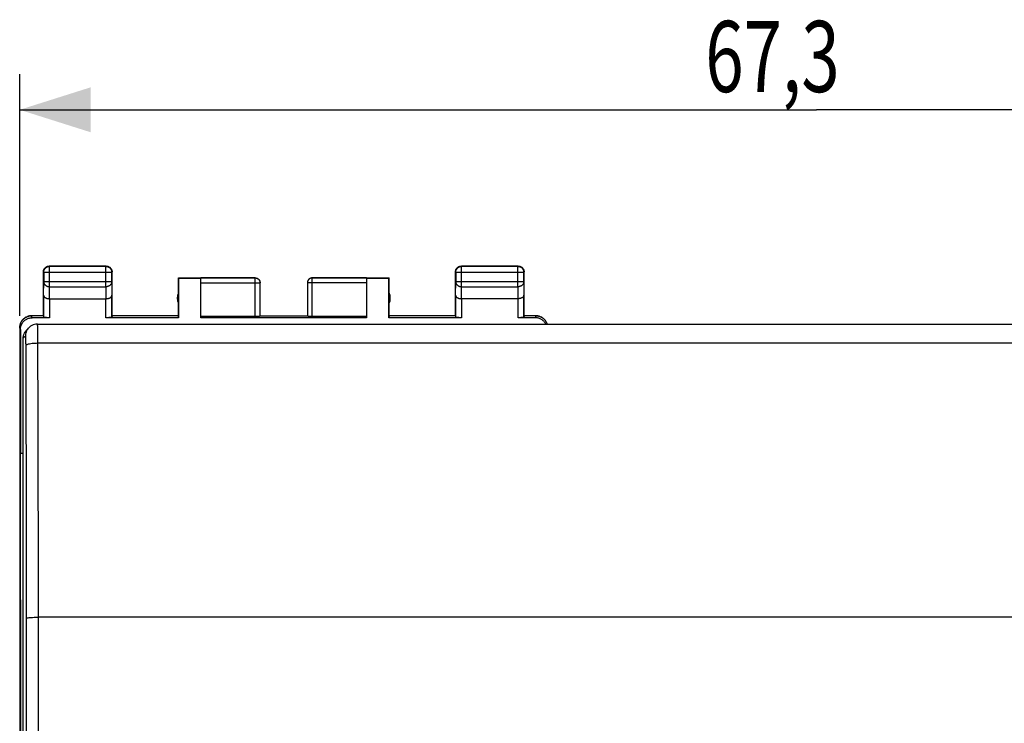
# Model space of a CAD drawing. Extents: x -32 to 89, y -25 to 44.
# Drawn here: x 13 to 54, y 5 to 35 of the extents above; entities that cross this region are included whole.
import ezdxf

# ---------------------------------------------------------------- set-up
doc = ezdxf.new("R2010")
doc.units = 0
doc.header["$LTSCALE"] = 16.335
doc.layers.get('0').update_dxf_attribs({"linetype": 'CONTINUOUS'})
doc.styles.get("Standard").update_dxf_attribs({"font": 'txt', "width": 0.8})
doc.dimstyles.new('DIMSTYLE_1', dxfattribs={"dimtxt": 3, "dimasz": 3, "dimexe": 0.18, "dimexo": 0.0625, "dimgap": 0.09, "dimtad": 1, "dimtxsty": 'STANDARD', "dimcen": 0.09, "dimazin": 3, "dimtfac": 1, "dimtofl": 0, "dimtmove": 0, "dimatfit": 3, "dimtolj": 1})

# ---------------------------------------------------------------- blocks, each defined once
blk = doc.blocks.new('*D2')
at = {"color": 7, "linetype": 'CONTINUOUS'}
for p, q in [((12.583, 22.345), (12.583, 32.542)), ((79.884, 22.345), (79.884, 32.542)), ((12.583, 31.042), (46.233, 31.042)), ((79.884, 31.042), (46.233, 31.042))]:
    blk.add_line(p, q, dxfattribs=at)
for points in [[(15.583, 31.992), (12.583, 31.042), (15.583, 30.092)], [(76.884, 30.092), (79.884, 31.042), (76.884, 31.992)]]:
    blk.add_solid(points, dxfattribs=at)
at = {"color": 7, "linetype": 'CONTINUOUS', "width": 0.714286}
blk.add_text('67,3', height=3, dxfattribs=at).set_placement((41.532, 31.792))

msp = doc.modelspace()

# ---------------------------------------------------------------- linework, layer by layer
at = {"color": 7, "linetype": 'CONTINUOUS'}
for p, q in [((13.583, 22.345), (13.583, 24.195)), ((16.233, 24.445), (13.833, 24.445)), ((16.483, 22.345), (16.483, 24.195)), ((30.983, 22.345), (30.983, 24.195)), ((33.633, 24.445), (31.233, 24.445)), ((33.883, 22.345), (33.883, 24.195)), ((19.283, 22.345), (19.283, 23.945)), ((19.283, 23.945), (19.292, 23.936)), ((19.283, 23.945), (22.533, 23.945)), ((19.292, 23.936), (19.292, 22.266)), ((19.292, 23.936), (20.233, 23.936)), ((20.233, 22.266), (20.233, 23.943)), ((22.733, 22.329), (22.733, 23.745)), ((24.733, 23.743), (24.733, 22.329)), ((24.933, 23.945), (28.183, 23.945)), ((27.233, 23.943), (27.233, 22.266)), ((27.233, 23.936), (28.175, 23.936)), ((28.183, 23.945), (28.175, 23.936)), ((28.175, 22.266), (28.175, 23.936)), ((28.183, 22.345), (28.183, 23.945)), ((13.841, 23.067), (16.226, 23.067)), ((33.626, 23.067), (31.241, 23.067)), ((13.583, 22.345), (13.083, 22.345)), ((13.841, 22.266), (13.11, 22.266)), ((13.583, 22.345), (13.591, 22.279)), ((19.292, 22.266), (16.226, 22.266)), ((16.483, 22.345), (16.476, 22.279)), ((19.283, 22.345), (16.483, 22.345)), ((19.292, 22.266), (19.283, 22.345)), ((22.533, 22.319), (20.233, 22.319)), ((27.233, 22.266), (20.233, 22.266)), ((22.733, 22.345), (24.733, 22.345)), ((27.233, 22.319), (24.933, 22.319)), ((28.183, 22.345), (28.175, 22.266)), ((31.241, 22.266), (28.175, 22.266)), ((30.983, 22.345), (28.183, 22.345)), ((30.983, 22.345), (30.991, 22.279)), ((34.357, 22.266), (33.626, 22.266)), ((33.883, 22.345), (33.876, 22.279)), ((34.384, 22.345), (33.883, 22.345)), ((12.583, 21.845), (12.583, -21.955)), ((12.584, 21.845), (12.584, -21.955)), ((12.61, 21.766), (12.61, 16.545)), ((12.983, 21.852), (12.879, 21.748)), ((13.337, 21.998), (79.129, 21.998)), ((12.733, -21.746), (12.733, 21.395)), ((12.638, -0.055), (12.61, 16.545)), ((12.61, 16.545), (12.733, 16.545))]:
    msp.add_line(p, q, dxfattribs=at)
at = {"color": 9, "linetype": 'CONTINUOUS'}
for p, q in [((13.596, 24.182), (13.583, 24.195)), ((13.596, 24.182), (13.596, 23.789)), ((13.596, 24.182), (16.47, 24.182)), ((13.846, 24.432), (13.833, 24.445)), ((13.846, 23.573), (13.846, 24.432)), ((16.22, 24.432), (13.846, 24.432)), ((16.22, 24.432), (16.233, 24.445)), ((16.22, 23.573), (16.22, 24.432)), ((16.47, 24.182), (16.483, 24.195)), ((16.47, 23.789), (16.47, 24.182)), ((30.996, 24.182), (30.983, 24.195)), ((30.996, 24.182), (30.996, 23.789)), ((30.996, 24.182), (33.87, 24.182)), ((31.246, 24.432), (31.233, 24.445)), ((31.246, 23.573), (31.246, 24.432)), ((33.62, 24.432), (31.246, 24.432)), ((33.62, 24.432), (33.633, 24.445)), ((33.62, 23.573), (33.62, 24.432)), ((33.87, 24.182), (33.883, 24.195)), ((33.87, 23.789), (33.87, 24.182)), ((13.591, 23.212), (13.596, 23.789)), ((13.596, 23.789), (16.47, 23.789)), ((16.47, 23.789), (16.476, 23.212)), ((22.533, 23.943), (20.233, 23.943)), ((20.233, 23.743), (22.733, 23.743)), ((22.533, 22.319), (22.533, 23.945)), ((27.233, 23.743), (24.733, 23.743)), ((24.933, 22.319), (24.933, 23.945)), ((27.233, 23.943), (24.933, 23.943)), ((30.991, 23.212), (30.996, 23.789)), ((30.996, 23.789), (33.87, 23.789)), ((33.87, 23.789), (33.876, 23.212)), ((13.841, 23.067), (13.846, 23.573)), ((13.846, 23.573), (16.22, 23.573)), ((16.22, 23.573), (16.225, 23.067)), ((31.241, 23.067), (31.246, 23.573)), ((31.246, 23.573), (33.62, 23.573)), ((33.62, 23.573), (33.625, 23.067)), ((13.591, 23.212), (13.591, 22.279)), ((13.841, 23.067), (13.841, 22.266)), ((16.226, 22.266), (16.226, 23.067)), ((16.476, 22.279), (16.476, 23.212)), ((30.991, 23.212), (30.991, 22.279)), ((31.241, 23.067), (31.241, 22.266)), ((33.626, 22.266), (33.626, 23.067)), ((33.876, 22.279), (33.876, 23.212)), ((13.11, 22.266), (13.084, 22.345)), ((34.383, 22.345), (34.357, 22.266)), ((12.61, 21.766), (12.584, 21.845)), ((12.837, 21.499), (12.733, 21.395)), ((13.35, 21.198), (79.117, 21.198)), ((13.375, -9.353), (13.375, 9.621)), ((79.091, 9.621), (13.375, 9.621))]:
    msp.add_line(p, q, dxfattribs=at)
at = {"color": 7, "linetype": 'CONTINUOUS'}
for centre, start, end in [((19.733, 23.095), 154.1581, 205.8419), ((27.733, 23.095), 334.1581, 25.8419)]:
    msp.add_arc(centre, 0.5, start, end, dxfattribs=at)
for points, knots in [([(13.583, 24.195), (13.583, 24.207), (13.585, 24.231), (13.593, 24.266), (13.605, 24.299), (13.622, 24.33), (13.644, 24.359), (13.669, 24.384), (13.698, 24.406), (13.729, 24.423), (13.763, 24.436), (13.798, 24.443), (13.821, 24.445), (13.833, 24.445)], [0, 0, 0, 0, 0.090909, 0.181818, 0.272727, 0.363636, 0.454545, 0.545455, 0.636364, 0.727273, 0.818182, 0.909091, 1, 1, 1, 1]), ([(16.233, 24.445), (16.245, 24.445), (16.269, 24.443), (16.304, 24.436), (16.338, 24.423), (16.369, 24.406), (16.398, 24.384), (16.423, 24.359), (16.444, 24.33), (16.461, 24.299), (16.474, 24.266), (16.482, 24.231), (16.483, 24.207), (16.483, 24.195)], [0, 0, 0, 0, 0.090909, 0.181818, 0.272727, 0.363636, 0.454545, 0.545455, 0.636364, 0.727273, 0.818182, 0.909091, 1, 1, 1, 1]), ([(30.983, 24.195), (30.983, 24.207), (30.985, 24.231), (30.993, 24.266), (31.005, 24.299), (31.022, 24.33), (31.044, 24.359), (31.069, 24.384), (31.098, 24.406), (31.129, 24.423), (31.163, 24.436), (31.198, 24.443), (31.221, 24.445), (31.233, 24.445)], [0, 0, 0, 0, 0.090909, 0.181818, 0.272727, 0.363636, 0.454545, 0.545455, 0.636364, 0.727273, 0.818182, 0.909091, 1, 1, 1, 1]), ([(33.633, 24.445), (33.645, 24.445), (33.669, 24.443), (33.704, 24.436), (33.738, 24.423), (33.769, 24.406), (33.798, 24.384), (33.823, 24.359), (33.844, 24.33), (33.861, 24.299), (33.874, 24.266), (33.882, 24.231), (33.883, 24.207), (33.883, 24.195)], [0, 0, 0, 0, 0.090909, 0.181818, 0.272727, 0.363636, 0.454545, 0.545455, 0.636364, 0.727273, 0.818182, 0.909091, 1, 1, 1, 1]), ([(22.533, 23.945), (22.542, 23.945), (22.559, 23.944), (22.585, 23.939), (22.61, 23.93), (22.634, 23.919), (22.655, 23.904), (22.675, 23.887), (22.692, 23.867), (22.707, 23.845), (22.719, 23.822), (22.727, 23.797), (22.732, 23.774), (22.733, 23.759), (22.733, 23.754)], [0, 0, 0, 0, 0.085715, 0.171431, 0.257146, 0.342861, 0.428576, 0.514291, 0.600006, 0.685722, 0.771437, 0.857152, 0.942867, 1, 1, 1, 1]), ([(24.933, 23.943), (24.924, 23.943), (24.905, 23.942), (24.877, 23.936), (24.85, 23.926), (24.825, 23.912), (24.802, 23.895), (24.782, 23.874), (24.764, 23.852), (24.751, 23.826), (24.741, 23.8), (24.735, 23.772), (24.733, 23.754), (24.733, 23.745)], [0, 0, 0, 0, 0.091431, 0.182863, 0.274295, 0.365726, 0.457156, 0.548586, 0.640014, 0.731443, 0.822867, 0.914291, 1, 1, 1, 1]), ([(24.916, 23.944), (24.913, 23.944), (24.901, 23.943), (24.881, 23.939), (24.857, 23.93), (24.833, 23.919), (24.811, 23.904), (24.791, 23.887), (24.774, 23.867), (24.76, 23.845), (24.748, 23.822), (24.74, 23.797), (24.736, 23.777), (24.734, 23.765), (24.734, 23.762)], [0, 0, 0, 0, 0.031243, 0.124994, 0.218746, 0.312497, 0.406249, 0.5, 0.593752, 0.687503, 0.781254, 0.875006, 0.968757, 1, 1, 1, 1]), ([(13.591, 23.212), (13.591, 23.207), (13.592, 23.198), (13.595, 23.184), (13.601, 23.17), (13.61, 23.157), (13.621, 23.144), (13.634, 23.131), (13.649, 23.119), (13.667, 23.108), (13.687, 23.098), (13.709, 23.089), (13.732, 23.082), (13.758, 23.076), (13.785, 23.071), (13.813, 23.068), (13.832, 23.067), (13.841, 23.067)], [0, 0, 0, 0, 0.043881, 0.089103, 0.136453, 0.186636, 0.240242, 0.297723, 0.359395, 0.425436, 0.495896, 0.5707, 0.64965, 0.732428, 0.818601, 0.907623, 1, 1, 1, 1]), ([(16.226, 23.067), (16.236, 23.067), (16.254, 23.068), (16.282, 23.071), (16.309, 23.076), (16.334, 23.082), (16.358, 23.089), (16.38, 23.098), (16.4, 23.108), (16.417, 23.119), (16.433, 23.131), (16.446, 23.143), (16.457, 23.157), (16.465, 23.17), (16.471, 23.184), (16.475, 23.198), (16.476, 23.207), (16.476, 23.212)], [0, 0, 0, 0, 0.090538, 0.179909, 0.266325, 0.34926, 0.428302, 0.503156, 0.573647, 0.639717, 0.70143, 0.758973, 0.812667, 0.862969, 0.91047, 0.955882, 1, 1, 1, 1]), ([(30.991, 23.212), (30.991, 23.207), (30.992, 23.198), (30.995, 23.184), (31.001, 23.17), (31.01, 23.157), (31.021, 23.144), (31.034, 23.131), (31.049, 23.119), (31.067, 23.108), (31.087, 23.098), (31.109, 23.089), (31.132, 23.082), (31.158, 23.076), (31.185, 23.071), (31.213, 23.068), (31.232, 23.067), (31.241, 23.067)], [0, 0, 0, 0, 0.043881, 0.089103, 0.136453, 0.186636, 0.240242, 0.297723, 0.359395, 0.425436, 0.495896, 0.5707, 0.64965, 0.732428, 0.818601, 0.907623, 1, 1, 1, 1]), ([(33.876, 23.212), (33.876, 23.207), (33.875, 23.198), (33.871, 23.184), (33.865, 23.17), (33.857, 23.157), (33.846, 23.144), (33.833, 23.131), (33.817, 23.119), (33.8, 23.108), (33.78, 23.098), (33.758, 23.089), (33.734, 23.082), (33.709, 23.076), (33.682, 23.071), (33.654, 23.068), (33.635, 23.067), (33.625, 23.067)], [0, 0, 0, 0, 0.043881, 0.089103, 0.136453, 0.186636, 0.240242, 0.297723, 0.359395, 0.425436, 0.495896, 0.5707, 0.64965, 0.732428, 0.818601, 0.907623, 1, 1, 1, 1]), ([(13.083, 22.345), (13.065, 22.345), (13.027, 22.343), (12.971, 22.333), (12.917, 22.318), (12.866, 22.296), (12.816, 22.269), (12.77, 22.237), (12.729, 22.199), (12.691, 22.157), (12.659, 22.111), (12.631, 22.062), (12.61, 22.01), (12.594, 21.956), (12.585, 21.901), (12.583, 21.863), (12.583, 21.845)], [0, 0, 0, 0, 0.071749, 0.143296, 0.214716, 0.285846, 0.357394, 0.429041, 0.500318, 0.57159, 0.64323, 0.714781, 0.785914, 0.857318, 0.928851, 1, 1, 1, 1]), ([(12.584, 21.845), (12.584, 21.863), (12.586, 21.901), (12.596, 21.956), (12.611, 22.01), (12.633, 22.062), (12.66, 22.111), (12.692, 22.157), (12.73, 22.199), (12.772, 22.237), (12.818, 22.269), (12.867, 22.296), (12.919, 22.318), (12.973, 22.333), (13.028, 22.343), (13.065, 22.345), (13.083, 22.345)], [0, 0, 0, 0, 0.071363, 0.14309, 0.214662, 0.285941, 0.357613, 0.42935, 0.500693, 0.572023, 0.643705, 0.715274, 0.786419, 0.857853, 0.929417, 1, 1, 1, 1]), ([(12.61, 21.766), (12.61, 21.786), (12.613, 21.827), (12.624, 21.886), (12.642, 21.944), (12.667, 21.999), (12.698, 22.051), (12.735, 22.099), (12.778, 22.141), (12.826, 22.179), (12.877, 22.21), (12.932, 22.235), (12.99, 22.253), (13.05, 22.264), (13.09, 22.266), (13.11, 22.266)], [0, 0, 0, 0, 0.077068, 0.154111, 0.231126, 0.30811, 0.385062, 0.461984, 0.538879, 0.61575, 0.692606, 0.769451, 0.846293, 0.92314, 1, 1, 1, 1]), ([(13.841, 22.266), (13.829, 22.266), (13.805, 22.266), (13.771, 22.267), (13.738, 22.267), (13.707, 22.268), (13.679, 22.269), (13.654, 22.271), (13.632, 22.272), (13.615, 22.274), (13.602, 22.275), (13.595, 22.277), (13.591, 22.278), (13.591, 22.279)], [0, 0, 0, 0, 0.141028, 0.279372, 0.411841, 0.536376, 0.649777, 0.750483, 0.835811, 0.904605, 0.955142, 0.986832, 1, 1, 1, 1]), ([(16.476, 22.279), (16.476, 22.278), (16.471, 22.277), (16.464, 22.275), (16.451, 22.274), (16.434, 22.272), (16.413, 22.271), (16.388, 22.269), (16.36, 22.268), (16.329, 22.267), (16.296, 22.267), (16.261, 22.266), (16.238, 22.266), (16.226, 22.266)], [0, 0, 0, 0, 0.013168, 0.044858, 0.095395, 0.164189, 0.249517, 0.350223, 0.463624, 0.588159, 0.720628, 0.858972, 1, 1, 1, 1]), ([(22.733, 22.329), (22.733, 22.328), (22.729, 22.327), (22.722, 22.326), (22.71, 22.324), (22.694, 22.323), (22.673, 22.322), (22.65, 22.321), (22.623, 22.32), (22.595, 22.319), (22.564, 22.319), (22.544, 22.319), (22.533, 22.319)], [0, 0, 0, 0, 0.014744, 0.052119, 0.112448, 0.194435, 0.296139, 0.415064, 0.548303, 0.692589, 0.844395, 1, 1, 1, 1]), ([(24.933, 22.319), (24.923, 22.319), (24.902, 22.319), (24.872, 22.319), (24.843, 22.32), (24.817, 22.321), (24.793, 22.322), (24.773, 22.323), (24.757, 22.324), (24.744, 22.326), (24.738, 22.327), (24.733, 22.328), (24.733, 22.329)], [0, 0, 0, 0, 0.155605, 0.307411, 0.451697, 0.584936, 0.703861, 0.805565, 0.887552, 0.947881, 0.985256, 1, 1, 1, 1]), ([(31.241, 22.266), (31.229, 22.266), (31.205, 22.266), (31.171, 22.267), (31.138, 22.267), (31.107, 22.268), (31.079, 22.269), (31.054, 22.271), (31.032, 22.272), (31.015, 22.274), (31.002, 22.275), (30.995, 22.277), (30.991, 22.278), (30.991, 22.279)], [0, 0, 0, 0, 0.141028, 0.279372, 0.411841, 0.536376, 0.649777, 0.750483, 0.835811, 0.904605, 0.955142, 0.986832, 1, 1, 1, 1]), ([(33.876, 22.279), (33.876, 22.278), (33.871, 22.277), (33.864, 22.275), (33.851, 22.274), (33.834, 22.272), (33.813, 22.271), (33.788, 22.269), (33.76, 22.268), (33.729, 22.267), (33.696, 22.267), (33.661, 22.266), (33.638, 22.266), (33.626, 22.266)], [0, 0, 0, 0, 0.013168, 0.044858, 0.095395, 0.164189, 0.249517, 0.350223, 0.463624, 0.588159, 0.720628, 0.858972, 1, 1, 1, 1]), ([(34.799, 21.998), (34.79, 22.016), (34.769, 22.051), (34.731, 22.099), (34.689, 22.141), (34.641, 22.179), (34.589, 22.21), (34.534, 22.235), (34.476, 22.253), (34.417, 22.264), (34.377, 22.266), (34.357, 22.266)], [0, 0, 0, 0, 0.111703, 0.22282, 0.333896, 0.44494, 0.555959, 0.666964, 0.777965, 0.888974, 1, 1, 1, 1]), ([(34.86, 21.998), (34.858, 22.002), (34.851, 22.024), (34.835, 22.062), (34.808, 22.111), (34.775, 22.157), (34.738, 22.199), (34.696, 22.237), (34.65, 22.269), (34.601, 22.296), (34.549, 22.318), (34.495, 22.333), (34.44, 22.343), (34.402, 22.345), (34.383, 22.345)], [0, 0, 0, 0, 0.019291, 0.108055, 0.19734, 0.286738, 0.375675, 0.464618, 0.554024, 0.643304, 0.732065, 0.821187, 0.910468, 1, 1, 1, 1]), ([(34.383, 22.345), (34.402, 22.345), (34.439, 22.343), (34.494, 22.333), (34.548, 22.318), (34.6, 22.296), (34.649, 22.269), (34.695, 22.237), (34.737, 22.199), (34.774, 22.157), (34.807, 22.111), (34.834, 22.062), (34.85, 22.024), (34.857, 22.002), (34.858, 21.998)], [0, 0, 0, 0, 0.08814, 0.177505, 0.266708, 0.35555, 0.444921, 0.534434, 0.623507, 0.712595, 0.802176, 0.891677, 0.980685, 1, 1, 1, 1]), ([(12.733, 21.395), (12.733, 21.432), (12.742, 21.507), (12.779, 21.613), (12.829, 21.693), (12.866, 21.735), (12.879, 21.748)], [0, 0, 0, 0, 0.285711, 0.572577, 0.85719, 1, 1, 1, 1]), ([(13.337, 21.998), (13.313, 21.998), (13.247, 21.994), (13.145, 21.965), (13.052, 21.913), (13.002, 21.87), (12.983, 21.852)], [0, 0, 0, 0, 0.186454, 0.499307, 0.801479, 1, 1, 1, 1])]:
    msp.add_open_spline(points, degree=3, knots=knots, dxfattribs=at)
at = {"color": 9, "linetype": 'CONTINUOUS'}
for points, knots in [([(13.596, 24.182), (13.596, 24.194), (13.598, 24.217), (13.606, 24.252), (13.618, 24.286), (13.635, 24.317), (13.657, 24.346), (13.682, 24.371), (13.711, 24.393), (13.742, 24.41), (13.776, 24.422), (13.811, 24.43), (13.835, 24.432), (13.846, 24.432)], [0, 0, 0, 0, 0.090908, 0.181817, 0.272726, 0.363636, 0.454545, 0.545455, 0.636364, 0.727274, 0.818183, 0.909092, 1, 1, 1, 1]), ([(16.22, 24.432), (16.232, 24.432), (16.256, 24.43), (16.291, 24.422), (16.324, 24.41), (16.356, 24.393), (16.384, 24.371), (16.41, 24.346), (16.431, 24.317), (16.448, 24.286), (16.461, 24.252), (16.469, 24.217), (16.47, 24.194), (16.47, 24.182)], [0, 0, 0, 0, 0.090908, 0.181817, 0.272726, 0.363636, 0.454545, 0.545455, 0.636364, 0.727274, 0.818183, 0.909092, 1, 1, 1, 1]), ([(30.996, 24.182), (30.996, 24.194), (30.998, 24.217), (31.006, 24.252), (31.018, 24.286), (31.035, 24.317), (31.057, 24.346), (31.082, 24.371), (31.111, 24.393), (31.142, 24.41), (31.176, 24.422), (31.211, 24.43), (31.235, 24.432), (31.246, 24.432)], [0, 0, 0, 0, 0.090908, 0.181817, 0.272726, 0.363636, 0.454545, 0.545455, 0.636364, 0.727274, 0.818183, 0.909092, 1, 1, 1, 1]), ([(33.62, 24.432), (33.632, 24.432), (33.656, 24.43), (33.691, 24.422), (33.724, 24.41), (33.756, 24.393), (33.784, 24.371), (33.81, 24.346), (33.831, 24.317), (33.848, 24.286), (33.861, 24.252), (33.869, 24.217), (33.87, 24.194), (33.87, 24.182)], [0, 0, 0, 0, 0.090798, 0.181713, 0.272629, 0.36355, 0.45447, 0.545391, 0.636313, 0.727235, 0.818157, 0.909079, 1, 1, 1, 1]), ([(13.596, 23.789), (13.596, 23.779), (13.598, 23.758), (13.606, 23.728), (13.619, 23.699), (13.636, 23.672), (13.657, 23.647), (13.683, 23.625), (13.711, 23.606), (13.743, 23.592), (13.776, 23.581), (13.811, 23.574), (13.835, 23.573), (13.846, 23.573)], [0, 0, 0, 0, 0.084292, 0.169186, 0.255179, 0.342661, 0.431888, 0.522963, 0.615839, 0.71033, 0.806131, 0.902847, 1, 1, 1, 1]), ([(16.47, 23.789), (16.47, 23.779), (16.468, 23.758), (16.461, 23.728), (16.448, 23.699), (16.431, 23.672), (16.409, 23.647), (16.384, 23.625), (16.355, 23.606), (16.324, 23.592), (16.291, 23.581), (16.256, 23.574), (16.232, 23.573), (16.22, 23.573)], [0, 0, 0, 0, 0.08429, 0.169183, 0.255173, 0.342654, 0.431879, 0.522951, 0.615825, 0.710313, 0.806113, 0.902827, 1, 1, 1, 1]), ([(22.533, 23.943), (22.543, 23.943), (22.562, 23.942), (22.59, 23.936), (22.617, 23.926), (22.642, 23.912), (22.665, 23.895), (22.685, 23.875), (22.702, 23.852), (22.716, 23.826), (22.726, 23.8), (22.732, 23.772), (22.733, 23.754), (22.733, 23.745)], [0, 0, 0, 0, 0.091418, 0.182836, 0.274254, 0.365671, 0.457089, 0.548506, 0.639923, 0.731339, 0.822756, 0.914172, 1, 1, 1, 1]), ([(30.996, 23.789), (30.996, 23.779), (30.998, 23.758), (31.006, 23.728), (31.019, 23.699), (31.036, 23.672), (31.057, 23.647), (31.083, 23.625), (31.111, 23.606), (31.143, 23.592), (31.176, 23.581), (31.211, 23.574), (31.235, 23.573), (31.246, 23.573)], [0, 0, 0, 0, 0.08429, 0.169183, 0.255173, 0.342654, 0.431879, 0.522951, 0.615825, 0.710313, 0.806113, 0.902827, 1, 1, 1, 1]), ([(33.87, 23.789), (33.87, 23.779), (33.868, 23.758), (33.861, 23.728), (33.848, 23.699), (33.831, 23.672), (33.809, 23.647), (33.784, 23.625), (33.755, 23.606), (33.724, 23.592), (33.691, 23.581), (33.656, 23.574), (33.632, 23.573), (33.62, 23.573)], [0, 0, 0, 0, 0.084235, 0.169128, 0.25512, 0.342606, 0.431836, 0.522916, 0.615796, 0.710292, 0.806099, 0.90282, 1, 1, 1, 1]), ([(12.837, 21.499), (12.837, 21.542), (12.849, 21.63), (12.894, 21.738), (12.936, 21.798), (12.954, 21.82)], [0, 0, 0, 0, 0.375041, 0.750024, 1, 1, 1, 1]), ([(13.35, 21.198), (13.35, 21.254), (13.349, 21.362), (13.348, 21.516), (13.347, 21.654), (13.346, 21.775), (13.344, 21.865), (13.342, 21.945), (13.34, 21.965), (13.339, 22.001), (13.337, 21.998)], [0, 0, 0, 0, 0.208923, 0.403882, 0.579055, 0.729001, 0.849247, 0.936176, 0.987097, 1, 1, 1, 1]), ([(12.85, 21.099), (12.85, 21.127), (12.849, 21.181), (12.848, 21.258), (12.847, 21.327), (12.846, 21.387), (12.844, 21.433), (12.842, 21.472), (12.841, 21.484), (12.839, 21.5), (12.837, 21.499)], [0, 0, 0, 0, 0.208004, 0.40271, 0.577701, 0.727535, 0.847732, 0.934639, 0.985644, 1, 1, 1, 1]), ([(12.85, 21.099), (12.851, 21.11), (12.876, 21.132), (12.928, 21.152), (13.008, 21.172), (13.108, 21.186), (13.225, 21.196), (13.307, 21.198), (13.35, 21.198)], [0, 0, 0, 0, 0.061754, 0.170293, 0.32796, 0.527098, 0.755863, 1, 1, 1, 1]), ([(12.875, 9.586), (12.875, 10.872), (12.872, 13.439), (12.863, 17.277), (12.855, 19.828), (12.85, 21.099)], [0, 0, 0, 0, 0.335208, 0.668753, 1, 1, 1, 1]), ([(13.375, 9.621), (13.374, 10.914), (13.372, 13.495), (13.363, 17.354), (13.355, 19.92), (13.35, 21.198)], [0, 0, 0, 0, 0.335209, 0.668751, 1, 1, 1, 1]), ([(12.875, 9.586), (12.878, 9.593), (12.908, 9.596), (12.954, 9.606), (13.035, 9.611), (13.134, 9.617), (13.251, 9.62), (13.333, 9.621), (13.375, 9.621)], [0, 0, 0, 0, 0.043287, 0.146911, 0.30598, 0.510413, 0.746912, 1, 1, 1, 1]), ([(12.875, -9.369), (12.876, -7.262), (12.878, -3.048), (12.878, 3.27), (12.876, 7.481), (12.875, 9.586)], [0, 0, 0, 0, 0.333552, 0.66689, 1, 1, 1, 1])]:
    msp.add_open_spline(points, degree=3, knots=knots, dxfattribs=at)
at = {"color": 7, "linetype": 'CONTINUOUS'}
for points in [[(22.733, 23.754), (22.733, 23.751), (22.733, 23.748), (22.733, 23.745)], [(24.734, 23.762), (24.734, 23.759), (24.734, 23.756), (24.733, 23.754)], [(24.733, 23.754), (24.733, 23.751), (24.733, 23.748), (24.733, 23.745)], [(24.733, 23.745), (24.733, 23.744), (24.733, 23.744), (24.733, 23.743)], [(24.933, 23.945), (24.927, 23.945), (24.922, 23.945), (24.916, 23.944)]]:
    msp.add_open_spline(points, degree=3, dxfattribs=at)
at = {"color": 9, "linetype": 'CONTINUOUS'}
for points in [[(22.733, 23.745), (22.733, 23.744), (22.733, 23.744), (22.733, 23.743)], [(12.954, 21.82), (12.963, 21.831), (12.973, 21.841), (12.983, 21.852)]]:
    msp.add_open_spline(points, degree=3, dxfattribs=at)

# ---------------------------------------------------------------- dimensions: what is measured, and where the dimension line sits
at = {"color": 7, "linetype": 'CONTINUOUS'}
dim = msp.add_linear_dim(base=(79.884, 31.042), p1=(12.583, 22.345), p2=(79.884, 22.345), dimstyle='DIMSTYLE_1', dxfattribs=at)
dim.commit()
dim.dimension.update_dxf_attribs({"geometry": '*D2', "text_midpoint": (45.818, 33.292), "dimtype": 160})

doc.saveas('drawing.dxf')
